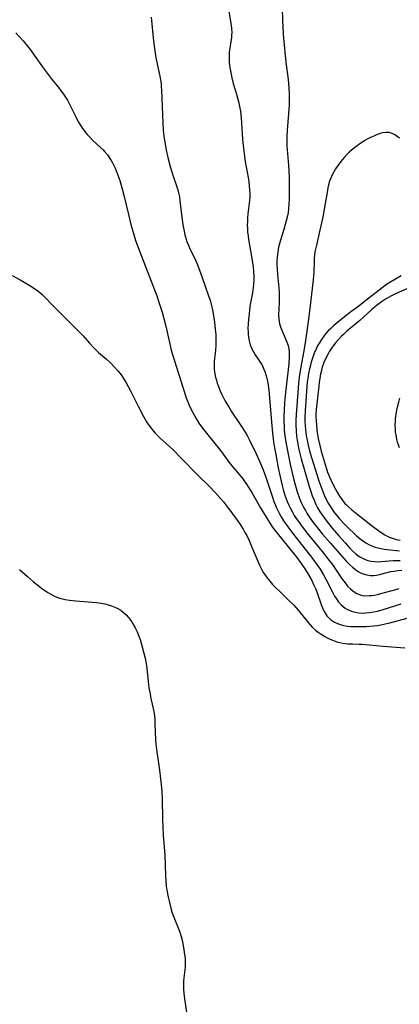
# Model space of a CAD drawing. Units: inches. Extents: x 2146412 to 2151830, y 161096 to 166553.
# Drawn here: x 2147228 to 2147300, y 162022 to 162209 of the extents above; entities that cross this region are included whole.
import ezdxf

# ---------------------------------------------------------------- set-up
doc = ezdxf.new("R2010")
doc.units = ezdxf.units.IN
doc.header["$MEASUREMENT"] = 0
doc.layers.add('c_15_T15S_R21E', color=7, linetype='Continuous')

msp = doc.modelspace()

# ---------------------------------------------------------------- linework, layer by layer
at = {"layer": 'c_15_T15S_R21E'}
for points in [[(2147252.86, 162209.72, 1024), (2147253.34, 162205.17, 1024), (2147253.57, 162203.3, 1024), (2147253.77, 162202.07, 1024), (2147253.9, 162201.4, 1024), (2147254.52, 162198.47, 1024), (2147254.65, 162197.78, 1024), (2147254.75, 162197.09, 1024), (2147254.81, 162196.45, 1024), (2147254.85, 162195.81, 1024), (2147254.94, 162192.64, 1024), (2147255.07, 162189.58, 1024), (2147255.17, 162188.18, 1024), (2147255.31, 162186.97, 1024), (2147255.4, 162186.31, 1024), (2147255.59, 162185.19, 1024), (2147255.75, 162184.39, 1024), (2147256.06, 162183.02, 1024), (2147256.49, 162181.31, 1024), (2147256.73, 162180.45, 1024), (2147256.99, 162179.61, 1024), (2147257.67, 162177.61, 1024), (2147257.93, 162176.81, 1024), (2147258.14, 162176.01, 1024), (2147258.25, 162175.48, 1024), (2147258.36, 162174.75, 1024), (2147258.72, 162171.63, 1024), (2147258.92, 162170.19, 1024), (2147259.14, 162168.95, 1024), (2147259.29, 162168.29, 1024), (2147259.47, 162167.63, 1024), (2147259.63, 162167.11, 1024), (2147259.89, 162166.41, 1024), (2147260.16, 162165.77, 1024), (2147261.37, 162163.3, 1024), (2147261.69, 162162.58, 1024), (2147261.98, 162161.85, 1024), (2147262.28, 162161.04, 1024), (2147263.09, 162158.68, 1024), (2147263.82, 162156.63, 1024), (2147264.09, 162155.84, 1024), (2147264.32, 162155.04, 1024), (2147264.45, 162154.49, 1024), (2147264.62, 162153.67, 1024), (2147264.92, 162151.64, 1024), (2147265.09, 162150.3, 1024), (2147265.17, 162149.26, 1024), (2147265.21, 162148.15, 1024), (2147265.19, 162147.28, 1024), (2147265.11, 162146.26, 1024), (2147264.94, 162144.73, 1024), (2147264.88, 162144.09, 1024), (2147264.86, 162143.61, 1024), (2147264.86, 162143.14, 1024), (2147264.89, 162142.66, 1024), (2147264.94, 162142.19, 1024), (2147265.08, 162141.37, 1024), (2147265.29, 162140.56, 1024), (2147265.46, 162140.01, 1024), (2147265.67, 162139.4, 1024), (2147265.96, 162138.69, 1024), (2147266.28, 162137.99, 1024), (2147266.98, 162136.61, 1024), (2147267.7, 162135.35, 1024), (2147268.13, 162134.67, 1024), (2147270.1, 162131.78, 1024), (2147270.78, 162130.68, 1024), (2147271.21, 162129.91, 1024), (2147271.54, 162129.28, 1024), (2147272.89, 162126.54, 1024), (2147273.53, 162125.13, 1024), (2147274.2, 162123.52, 1024), (2147274.7, 162122.12, 1024), (2147275.91, 162118.49, 1024), (2147276.26, 162117.5, 1024), (2147276.5, 162116.89, 1024), (2147276.75, 162116.29, 1024), (2147277.05, 162115.65, 1024), (2147277.33, 162115.11, 1024), (2147277.63, 162114.57, 1024), (2147278.11, 162113.78, 1024), (2147278.45, 162113.28, 1024), (2147278.9, 162112.63, 1024), (2147279.87, 162111.37, 1024), (2147281.97, 162108.72, 1024), (2147283.4, 162106.86, 1024), (2147284.55, 162105.31, 1024), (2147285.06, 162104.57, 1024), (2147285.69, 162103.53, 1024), (2147286.15, 162102.68, 1024), (2147287.41, 162100.17, 1024), (2147287.82, 162099.44, 1024), (2147288.15, 162098.92, 1024), (2147288.5, 162098.43, 1024), (2147289.08, 162097.78, 1024), (2147289.44, 162097.46, 1024), (2147289.82, 162097.18, 1024), (2147290.25, 162096.92, 1024), (2147290.69, 162096.71, 1024), (2147291.21, 162096.52, 1024), (2147291.74, 162096.37, 1024), (2147292.45, 162096.26, 1024), (2147293.05, 162096.22, 1024), (2147293.74, 162096.24, 1024), (2147294.43, 162096.31, 1024), (2147295.3, 162096.46, 1024), (2147296.01, 162096.61, 1024), (2147297.05, 162096.9, 1024), (2147300.52, 162097.96, 1024)], [(2147267.63, 162211.26, 1022), (2147268.08, 162208.54, 1022), (2147268.17, 162207.64, 1022), (2147268.21, 162206.75, 1022), (2147268.2, 162206.28, 1022), (2147268.16, 162205.84, 1022), (2147268.05, 162205.01, 1022), (2147267.86, 162203.92, 1022), (2147267.74, 162203, 1022), (2147267.71, 162202.46, 1022), (2147267.71, 162201.91, 1022), (2147267.76, 162201.09, 1022), (2147267.87, 162200.14, 1022), (2147268.09, 162198.87, 1022), (2147268.24, 162198.19, 1022), (2147268.52, 162197.1, 1022), (2147269.14, 162195.04, 1022), (2147269.41, 162194.09, 1022), (2147269.57, 162193.41, 1022), (2147269.72, 162192.72, 1022), (2147269.88, 162191.8, 1022), (2147269.96, 162191.14, 1022), (2147270.02, 162190.54, 1022), (2147270.21, 162187.52, 1022), (2147270.3, 162186.41, 1022), (2147270.52, 162184.21, 1022), (2147270.65, 162183.16, 1022), (2147270.79, 162182.21, 1022), (2147271.33, 162179.19, 1022), (2147271.46, 162178.4, 1022), (2147271.56, 162177.62, 1022), (2147271.63, 162176.85, 1022), (2147271.65, 162176.17, 1022), (2147271.64, 162175.47, 1022), (2147271.59, 162174.78, 1022), (2147271.31, 162172.26, 1022), (2147271.24, 162171.51, 1022), (2147271.2, 162170.76, 1022), (2147271.19, 162170.16, 1022), (2147271.2, 162169.49, 1022), (2147271.25, 162168.8, 1022), (2147271.32, 162168.1, 1022), (2147271.42, 162167.41, 1022), (2147272, 162164.15, 1022), (2147272.14, 162163.3, 1022), (2147272.29, 162162.21, 1022), (2147272.39, 162161.13, 1022), (2147272.42, 162160.45, 1022), (2147272.42, 162159.76, 1022), (2147272.37, 162158.86, 1022), (2147272.31, 162158.21, 1022), (2147272.16, 162157.21, 1022), (2147271.76, 162154.98, 1022), (2147271.62, 162154.06, 1022), (2147271.51, 162153.14, 1022), (2147271.42, 162152.22, 1022), (2147271.34, 162151.24, 1022), (2147271.31, 162150.49, 1022), (2147271.32, 162149.74, 1022), (2147271.35, 162149.26, 1022), (2147271.41, 162148.77, 1022), (2147271.54, 162148.05, 1022), (2147271.74, 162147.34, 1022), (2147272.04, 162146.58, 1022), (2147272.37, 162145.95, 1022), (2147272.71, 162145.39, 1022), (2147273.49, 162144.23, 1022), (2147273.88, 162143.61, 1022), (2147274.12, 162143.17, 1022), (2147274.3, 162142.8, 1022), (2147274.54, 162142.21, 1022), (2147274.74, 162141.59, 1022), (2147274.91, 162140.96, 1022), (2147275.09, 162140.08, 1022), (2147275.27, 162138.68, 1022), (2147275.86, 162131.86, 1022), (2147276, 162130.47, 1022), (2147276.2, 162128.85, 1022), (2147276.38, 162127.68, 1022), (2147276.59, 162126.45, 1022), (2147277.08, 162123.89, 1022), (2147277.43, 162122.15, 1022), (2147277.82, 162120.55, 1022), (2147278.03, 162119.76, 1022), (2147278.36, 162118.68, 1022), (2147278.8, 162117.46, 1022), (2147279.05, 162116.87, 1022), (2147279.32, 162116.29, 1022), (2147279.77, 162115.43, 1022), (2147280.13, 162114.82, 1022), (2147280.51, 162114.22, 1022), (2147280.92, 162113.63, 1022), (2147281.71, 162112.56, 1022), (2147282.77, 162111.21, 1022), (2147285.78, 162107.55, 1022), (2147286.55, 162106.58, 1022), (2147287.52, 162105.26, 1022), (2147287.99, 162104.59, 1022), (2147289.15, 162102.86, 1022), (2147289.56, 162102.27, 1022), (2147290.01, 162101.7, 1022), (2147290.3, 162101.36, 1022), (2147290.82, 162100.83, 1022), (2147291.37, 162100.38, 1022), (2147292.02, 162099.97, 1022), (2147292.71, 162099.68, 1022), (2147293.15, 162099.59, 1022), (2147293.77, 162099.53, 1022), (2147294.42, 162099.55, 1022), (2147294.9, 162099.59, 1022), (2147295.39, 162099.66, 1022), (2147296.01, 162099.78, 1022), (2147296.64, 162099.93, 1022), (2147299.48, 162100.71, 1022), (2147300.14, 162100.88, 1022)], [(2147277.84, 162211.31, 1020), (2147277.92, 162209.15, 1020), (2147278, 162206.57, 1020), (2147278.05, 162205.76, 1020), (2147278.51, 162201.16, 1020), (2147278.62, 162200.2, 1020), (2147278.94, 162197.88, 1020), (2147279.02, 162197.14, 1020), (2147279.11, 162196.09, 1020), (2147279.16, 162195.19, 1020), (2147279.17, 162194.17, 1020), (2147279.13, 162193.03, 1020), (2147278.77, 162188.17, 1020), (2147278.73, 162187.08, 1020), (2147278.71, 162186.25, 1020), (2147278.73, 162185.18, 1020), (2147278.77, 162184.53, 1020), (2147279.01, 162181.5, 1020), (2147279.08, 162180.4, 1020), (2147279.13, 162179.16, 1020), (2147279.16, 162176.8, 1020), (2147279.14, 162174.97, 1020), (2147279.11, 162174.21, 1020), (2147279.03, 162173.21, 1020), (2147278.94, 162172.55, 1020), (2147278.82, 162171.89, 1020), (2147278.59, 162170.91, 1020), (2147278.41, 162170.22, 1020), (2147278.14, 162169.31, 1020), (2147277.49, 162167.23, 1020), (2147277.15, 162165.94, 1020), (2147276.97, 162164.99, 1020), (2147276.86, 162164.1, 1020), (2147276.82, 162163.2, 1020), (2147276.83, 162162.5, 1020), (2147276.86, 162161.81, 1020), (2147276.95, 162160.69, 1020), (2147277.17, 162158.16, 1020), (2147277.23, 162157.29, 1020), (2147277.26, 162156.43, 1020), (2147277.26, 162155.29, 1020), (2147277.14, 162153.02, 1020), (2147277.17, 162152.22, 1020), (2147277.23, 162151.78, 1020), (2147277.33, 162151.34, 1020), (2147277.52, 162150.72, 1020), (2147277.76, 162150.11, 1020), (2147278.48, 162148.46, 1020), (2147278.73, 162147.84, 1020), (2147278.94, 162147.2, 1020), (2147279.1, 162146.55, 1020), (2147279.18, 162145.97, 1020), (2147279.19, 162145.07, 1020), (2147279.08, 162143.68, 1020), (2147278.48, 162138.21, 1020), (2147278.3, 162136.34, 1020), (2147278.2, 162134.91, 1020), (2147278.15, 162133.58, 1020), (2147278.15, 162132.68, 1020), (2147278.18, 162131.79, 1020), (2147278.22, 162131.19, 1020), (2147278.28, 162130.46, 1020), (2147278.46, 162129.15, 1020), (2147278.77, 162127.44, 1020), (2147279.44, 162124.29, 1020), (2147279.93, 162122.13, 1020), (2147280.23, 162120.9, 1020), (2147280.47, 162119.99, 1020), (2147280.68, 162119.32, 1020), (2147281.13, 162118.05, 1020), (2147281.51, 162117.16, 1020), (2147281.94, 162116.28, 1020), (2147282.24, 162115.75, 1020), (2147282.55, 162115.22, 1020), (2147282.98, 162114.57, 1020), (2147283.76, 162113.47, 1020), (2147284.54, 162112.44, 1020), (2147285.5, 162111.25, 1020), (2147286.94, 162109.57, 1020), (2147290.08, 162106.07, 1020), (2147290.68, 162105.45, 1020), (2147291.22, 162104.95, 1020), (2147291.78, 162104.5, 1020), (2147292.19, 162104.21, 1020), (2147292.72, 162103.91, 1020), (2147293.26, 162103.68, 1020), (2147293.94, 162103.49, 1020), (2147294.66, 162103.38, 1020), (2147295.28, 162103.38, 1020), (2147295.81, 162103.44, 1020), (2147296.34, 162103.54, 1020), (2147298.55, 162104.11, 1020), (2147299.08, 162104.22, 1020), (2147299.83, 162104.32, 1020), (2147300.59, 162104.38, 1020)], [(2147227.07, 162206.74, 1026), (2147228.47, 162205.21, 1026), (2147229.31, 162204.22, 1026), (2147229.8, 162203.6, 1026), (2147230.61, 162202.51, 1026), (2147232.32, 162200.09, 1026), (2147233.09, 162199.04, 1026), (2147234.03, 162197.82, 1026), (2147235.31, 162196.24, 1026), (2147235.76, 162195.66, 1026), (2147236.2, 162195.06, 1026), (2147236.58, 162194.49, 1026), (2147236.94, 162193.91, 1026), (2147237.33, 162193.19, 1026), (2147238.57, 162190.63, 1026), (2147238.99, 162189.82, 1026), (2147239.45, 162189.04, 1026), (2147239.81, 162188.5, 1026), (2147240.23, 162187.93, 1026), (2147240.69, 162187.39, 1026), (2147241.18, 162186.85, 1026), (2147241.7, 162186.33, 1026), (2147243.16, 162184.99, 1026), (2147243.7, 162184.46, 1026), (2147244.01, 162184.13, 1026), (2147244.53, 162183.5, 1026), (2147245.01, 162182.84, 1026), (2147245.28, 162182.41, 1026), (2147245.54, 162181.96, 1026), (2147245.79, 162181.48, 1026), (2147246.02, 162180.98, 1026), (2147246.35, 162180.15, 1026), (2147246.89, 162178.63, 1026), (2147247.31, 162177.28, 1026), (2147247.69, 162175.82, 1026), (2147248.54, 162172.14, 1026), (2147249.02, 162170.21, 1026), (2147249.36, 162168.99, 1026), (2147249.92, 162167.22, 1026), (2147251.01, 162164.19, 1026), (2147253.93, 162156.67, 1026), (2147254.17, 162156.04, 1026), (2147254.49, 162155.09, 1026), (2147254.95, 162153.52, 1026), (2147255.71, 162150.64, 1026), (2147256.08, 162149.13, 1026), (2147256.5, 162147.21, 1026), (2147256.71, 162146.3, 1026), (2147256.95, 162145.45, 1026), (2147259.28, 162138.05, 1026), (2147259.57, 162137.22, 1026), (2147259.85, 162136.47, 1026), (2147260.13, 162135.79, 1026), (2147260.43, 162135.13, 1026), (2147260.85, 162134.29, 1026), (2147261.16, 162133.72, 1026), (2147261.49, 162133.16, 1026), (2147261.98, 162132.41, 1026), (2147262.68, 162131.42, 1026), (2147263.4, 162130.48, 1026), (2147266.06, 162127.16, 1026), (2147267.95, 162124.67, 1026), (2147269.72, 162122.54, 1026), (2147270.13, 162122.02, 1026), (2147270.9, 162120.97, 1026), (2147271.5, 162120.07, 1026), (2147272.11, 162119.07, 1026), (2147273.7, 162116.25, 1026), (2147274.77, 162114.47, 1026), (2147275.52, 162113.29, 1026), (2147275.94, 162112.67, 1026), (2147276.38, 162112.07, 1026), (2147276.87, 162111.44, 1026), (2147280.38, 162107.14, 1026), (2147280.98, 162106.32, 1026), (2147282.12, 162104.65, 1026), (2147282.57, 162103.97, 1026), (2147283.05, 162103.18, 1026), (2147283.46, 162102.44, 1026), (2147283.82, 162101.68, 1026), (2147284.15, 162100.92, 1026), (2147284.41, 162100.25, 1026), (2147285.35, 162097.65, 1026), (2147285.73, 162096.76, 1026), (2147285.94, 162096.35, 1026), (2147286.36, 162095.69, 1026), (2147286.69, 162095.32, 1026), (2147287.02, 162095.01, 1026), (2147287.41, 162094.73, 1026), (2147287.82, 162094.48, 1026), (2147288.37, 162094.22, 1026), (2147288.93, 162094.02, 1026), (2147289.52, 162093.87, 1026), (2147290.18, 162093.75, 1026), (2147290.92, 162093.67, 1026), (2147291.63, 162093.64, 1026), (2147293.07, 162093.63, 1026), (2147293.83, 162093.66, 1026), (2147294.57, 162093.7, 1026), (2147295.3, 162093.78, 1026), (2147295.97, 162093.87, 1026), (2147296.64, 162093.98, 1026), (2147297.71, 162094.2, 1026), (2147298.31, 162094.34, 1026), (2147301.66, 162095.23, 1026)], [(2147300.16, 162186.67, 1018), (2147299.7, 162187, 1018), (2147299.26, 162187.3, 1018), (2147298.79, 162187.57, 1018), (2147298.23, 162187.77, 1018), (2147297.65, 162187.79, 1018), (2147297.02, 162187.69, 1018), (2147296.5, 162187.54, 1018), (2147295.95, 162187.36, 1018), (2147295.27, 162187.09, 1018), (2147294.66, 162186.81, 1018), (2147294.04, 162186.48, 1018), (2147293.6, 162186.23, 1018), (2147293.15, 162185.95, 1018), (2147292.46, 162185.48, 1018), (2147292.1, 162185.22, 1018), (2147291.37, 162184.65, 1018), (2147290.66, 162184.05, 1018), (2147290.14, 162183.54, 1018), (2147289.64, 162183.01, 1018), (2147288.99, 162182.23, 1018), (2147288.47, 162181.53, 1018), (2147287.99, 162180.81, 1018), (2147287.65, 162180.25, 1018), (2147287.34, 162179.68, 1018), (2147287.08, 162179.09, 1018), (2147286.87, 162178.5, 1018), (2147286.74, 162178.02, 1018), (2147286.55, 162177.19, 1018), (2147286.4, 162176.35, 1018), (2147285.92, 162173.51, 1018), (2147285.63, 162171.98, 1018), (2147284.89, 162168.58, 1018), (2147284.36, 162166.33, 1018), (2147284.08, 162165, 1018), (2147283.98, 162164.34, 1018), (2147283.94, 162163.89, 1018), (2147283.89, 162163.2, 1018), (2147283.83, 162161.15, 1018), (2147283.78, 162160.43, 1018), (2147283.71, 162159.68, 1018), (2147283.11, 162154.24, 1018), (2147282.8, 162151.76, 1018), (2147282.25, 162148.13, 1018), (2147281.93, 162146.19, 1018), (2147281.36, 162143.13, 1018), (2147281.12, 162141.53, 1018), (2147280.96, 162140.15, 1018), (2147280.86, 162139.03, 1018), (2147280.5, 162134.04, 1018), (2147280.45, 162132.95, 1018), (2147280.44, 162132.17, 1018), (2147280.47, 162130.96, 1018), (2147280.57, 162129.9, 1018), (2147280.67, 162129.16, 1018), (2147280.8, 162128.43, 1018), (2147280.94, 162127.72, 1018), (2147281.13, 162126.9, 1018), (2147281.47, 162125.6, 1018), (2147283.03, 162120.14, 1018), (2147283.32, 162119.18, 1018), (2147283.54, 162118.57, 1018), (2147283.89, 162117.71, 1018), (2147284.27, 162116.87, 1018), (2147284.58, 162116.28, 1018), (2147284.95, 162115.64, 1018), (2147285.36, 162115.02, 1018), (2147285.87, 162114.3, 1018), (2147286.4, 162113.59, 1018), (2147287.38, 162112.37, 1018), (2147288.59, 162110.95, 1018), (2147289.8, 162109.57, 1018), (2147290.74, 162108.55, 1018), (2147291.29, 162108, 1018), (2147291.85, 162107.49, 1018), (2147292.24, 162107.19, 1018), (2147292.74, 162106.85, 1018), (2147293.35, 162106.54, 1018), (2147293.98, 162106.3, 1018), (2147294.72, 162106.11, 1018), (2147295.41, 162106.01, 1018), (2147296.05, 162105.99, 1018), (2147296.71, 162106.02, 1018), (2147299, 162106.21, 1018), (2147299.65, 162106.24, 1018), (2147300.32, 162106.25, 1018)], [(2147226.42, 162160.52, 1028), (2147227.94, 162159.69, 1028), (2147228.68, 162159.26, 1028), (2147229.76, 162158.61, 1028), (2147230.82, 162157.91, 1028), (2147231.6, 162157.32, 1028), (2147232.1, 162156.88, 1028), (2147232.62, 162156.37, 1028), (2147234.1, 162154.84, 1028), (2147239.08, 162149.87, 1028), (2147239.9, 162149.01, 1028), (2147241.13, 162147.63, 1028), (2147241.98, 162146.72, 1028), (2147242.87, 162145.88, 1028), (2147244.34, 162144.58, 1028), (2147245.11, 162143.86, 1028), (2147245.96, 162143.01, 1028), (2147246.54, 162142.37, 1028), (2147246.97, 162141.83, 1028), (2147247.4, 162141.22, 1028), (2147247.81, 162140.57, 1028), (2147248.11, 162140.07, 1028), (2147248.94, 162138.54, 1028), (2147250.41, 162135.64, 1028), (2147251.44, 162133.66, 1028), (2147252.01, 162132.67, 1028), (2147252.42, 162132.04, 1028), (2147252.86, 162131.42, 1028), (2147253.23, 162130.95, 1028), (2147253.63, 162130.49, 1028), (2147254.13, 162129.96, 1028), (2147254.65, 162129.45, 1028), (2147256.3, 162127.99, 1028), (2147257.11, 162127.23, 1028), (2147258.47, 162125.88, 1028), (2147261.98, 162122.31, 1028), (2147263.88, 162120.43, 1028), (2147265.1, 162119.13, 1028), (2147266.05, 162118.06, 1028), (2147266.63, 162117.39, 1028), (2147267.6, 162116.16, 1028), (2147268.8, 162114.54, 1028), (2147269.82, 162113.06, 1028), (2147270.38, 162112.2, 1028), (2147270.73, 162111.59, 1028), (2147271.07, 162110.97, 1028), (2147271.53, 162110.03, 1028), (2147272.05, 162108.8, 1028), (2147272.97, 162106.55, 1028), (2147273.52, 162105.33, 1028), (2147274.03, 162104.34, 1028), (2147274.3, 162103.89, 1028), (2147274.77, 162103.17, 1028), (2147275.13, 162102.68, 1028), (2147275.52, 162102.21, 1028), (2147275.99, 162101.68, 1028), (2147276.48, 162101.17, 1028), (2147277.42, 162100.25, 1028), (2147278.99, 162098.77, 1028), (2147280.04, 162097.72, 1028), (2147280.5, 162097.22, 1028), (2147280.94, 162096.7, 1028), (2147282.76, 162094.42, 1028), (2147283.18, 162093.95, 1028), (2147283.62, 162093.49, 1028), (2147284.19, 162092.97, 1028), (2147284.7, 162092.58, 1028), (2147285.23, 162092.21, 1028), (2147285.97, 162091.76, 1028), (2147286.42, 162091.52, 1028), (2147287.1, 162091.19, 1028), (2147287.79, 162090.9, 1028), (2147288.25, 162090.74, 1028), (2147288.81, 162090.59, 1028), (2147289.37, 162090.47, 1028), (2147289.85, 162090.41, 1028), (2147290.32, 162090.37, 1028), (2147291.21, 162090.33, 1028), (2147292.43, 162090.32, 1028), (2147293.06, 162090.28, 1028), (2147297.04, 162089.92, 1028), (2147301.22, 162089.59, 1028)], [(2147300.51, 162160.45, 1016), (2147298.62, 162159.38, 1016), (2147297.73, 162158.79, 1016), (2147294.31, 162156.21, 1016), (2147292.17, 162154.51, 1016), (2147290.91, 162153.58, 1016), (2147289.93, 162152.83, 1016), (2147288.11, 162151.38, 1016), (2147287.58, 162150.93, 1016), (2147287.07, 162150.45, 1016), (2147286.58, 162149.96, 1016), (2147286.13, 162149.45, 1016), (2147285.75, 162148.96, 1016), (2147285.31, 162148.35, 1016), (2147284.92, 162147.71, 1016), (2147284.64, 162147.22, 1016), (2147284.37, 162146.68, 1016), (2147283.94, 162145.71, 1016), (2147283.72, 162145.15, 1016), (2147283.35, 162144.03, 1016), (2147283.2, 162143.47, 1016), (2147283.02, 162142.72, 1016), (2147282.84, 162141.84, 1016), (2147282.7, 162140.95, 1016), (2147282.61, 162140.19, 1016), (2147282.53, 162139.37, 1016), (2147282.19, 162134.74, 1016), (2147282.16, 162133.49, 1016), (2147282.17, 162132.83, 1016), (2147282.21, 162131.83, 1016), (2147282.33, 162130.63, 1016), (2147282.4, 162130.07, 1016), (2147282.56, 162129.15, 1016), (2147282.76, 162128.21, 1016), (2147283.12, 162126.89, 1016), (2147284.82, 162121.43, 1016), (2147285.18, 162120.37, 1016), (2147285.62, 162119.19, 1016), (2147285.9, 162118.54, 1016), (2147286.23, 162117.85, 1016), (2147286.59, 162117.17, 1016), (2147286.94, 162116.59, 1016), (2147287.14, 162116.28, 1016), (2147287.63, 162115.57, 1016), (2147288.17, 162114.88, 1016), (2147288.76, 162114.18, 1016), (2147289.57, 162113.3, 1016), (2147290.44, 162112.42, 1016), (2147291.52, 162111.36, 1016), (2147292, 162110.91, 1016), (2147292.72, 162110.32, 1016), (2147293.23, 162109.95, 1016), (2147293.77, 162109.61, 1016), (2147294.32, 162109.31, 1016), (2147294.92, 162109.03, 1016), (2147295.54, 162108.8, 1016), (2147296.37, 162108.57, 1016), (2147297.28, 162108.41, 1016), (2147298.4, 162108.26, 1016), (2147300.17, 162108.09, 1016)], [(2147303.66, 162158.84, 1014), (2147300.1, 162157.36, 1014), (2147299.44, 162157.06, 1014), (2147298.64, 162156.67, 1014), (2147298.07, 162156.34, 1014), (2147297.5, 162155.99, 1014), (2147296.74, 162155.48, 1014), (2147295.76, 162154.75, 1014), (2147294.86, 162153.98, 1014), (2147292.59, 162151.97, 1014), (2147290.15, 162149.89, 1014), (2147289.51, 162149.31, 1014), (2147289.15, 162148.96, 1014), (2147288.53, 162148.3, 1014), (2147287.94, 162147.61, 1014), (2147287.25, 162146.68, 1014), (2147286.86, 162146.08, 1014), (2147286.58, 162145.61, 1014), (2147286.15, 162144.8, 1014), (2147285.78, 162143.95, 1014), (2147285.47, 162143.08, 1014), (2147285.29, 162142.43, 1014), (2147285.14, 162141.76, 1014), (2147284.98, 162140.88, 1014), (2147284.88, 162140.19, 1014), (2147284.79, 162139.47, 1014), (2147284.58, 162137.25, 1014), (2147284.33, 162134.98, 1014), (2147284.27, 162134.12, 1014), (2147284.26, 162133.59, 1014), (2147284.28, 162132.81, 1014), (2147284.34, 162132.03, 1014), (2147284.43, 162131.15, 1014), (2147284.51, 162130.56, 1014), (2147284.7, 162129.45, 1014), (2147284.98, 162128.17, 1014), (2147285.25, 162127.09, 1014), (2147285.61, 162125.81, 1014), (2147286.2, 162123.91, 1014), (2147286.49, 162123.06, 1014), (2147286.84, 162122.17, 1014), (2147287.4, 162120.92, 1014), (2147287.96, 162119.82, 1014), (2147288.29, 162119.23, 1014), (2147288.74, 162118.5, 1014), (2147289.24, 162117.77, 1014), (2147289.79, 162117.1, 1014), (2147290.06, 162116.81, 1014), (2147290.5, 162116.38, 1014), (2147291.1, 162115.86, 1014), (2147291.72, 162115.36, 1014), (2147295.02, 162112.78, 1014), (2147295.98, 162112.07, 1014), (2147296.68, 162111.57, 1014), (2147297.37, 162111.15, 1014), (2147298.08, 162110.77, 1014), (2147298.46, 162110.61, 1014), (2147298.83, 162110.47, 1014), (2147299.56, 162110.26, 1014), (2147300.31, 162110.09, 1014)], [(2147300.18, 162127.68, 1014), (2147299.96, 162128.27, 1014), (2147299.8, 162128.77, 1014), (2147299.67, 162129.28, 1014), (2147299.51, 162130.17, 1014), (2147299.44, 162130.67, 1014), (2147299.4, 162131.17, 1014), (2147299.37, 162132.07, 1014), (2147299.39, 162132.63, 1014), (2147299.42, 162133.19, 1014), (2147299.53, 162134.12, 1014), (2147299.65, 162134.85, 1014), (2147299.84, 162135.68, 1014), (2147300.04, 162136.42, 1014), (2147300.27, 162137.15, 1014)], [(2147227.79, 162104.51, 1030), (2147229.31, 162103.19, 1030), (2147230.46, 162102.2, 1030), (2147231.58, 162101.27, 1030), (2147232.07, 162100.89, 1030), (2147232.56, 162100.55, 1030), (2147233.21, 162100.14, 1030), (2147233.86, 162099.76, 1030), (2147234.62, 162099.39, 1030), (2147235.41, 162099.08, 1030), (2147235.7, 162098.98, 1030), (2147236.49, 162098.8, 1030), (2147237.3, 162098.67, 1030), (2147238.51, 162098.55, 1030), (2147241.61, 162098.31, 1030), (2147242.49, 162098.22, 1030), (2147243.36, 162098.1, 1030), (2147244.35, 162097.9, 1030), (2147244.7, 162097.81, 1030), (2147245.32, 162097.61, 1030), (2147245.93, 162097.37, 1030), (2147246.5, 162097.09, 1030), (2147247.07, 162096.76, 1030), (2147247.62, 162096.34, 1030), (2147248.13, 162095.87, 1030), (2147248.49, 162095.46, 1030), (2147248.83, 162095.03, 1030), (2147249.12, 162094.61, 1030), (2147249.4, 162094.17, 1030), (2147249.82, 162093.42, 1030), (2147250.2, 162092.64, 1030), (2147250.34, 162092.33, 1030), (2147250.54, 162091.82, 1030), (2147250.76, 162091.16, 1030), (2147251.15, 162089.81, 1030), (2147251.48, 162088.6, 1030), (2147251.71, 162087.65, 1030), (2147251.86, 162086.92, 1030), (2147251.98, 162086.19, 1030), (2147252.06, 162085.57, 1030), (2147252.29, 162083.24, 1030), (2147252.46, 162081.95, 1030), (2147252.66, 162080.86, 1030), (2147252.77, 162080.29, 1030), (2147253.21, 162078.3, 1030), (2147253.37, 162077.46, 1030), (2147253.48, 162076.67, 1030), (2147253.55, 162075.93, 1030), (2147253.59, 162075.19, 1030), (2147253.71, 162072.1, 1030), (2147253.78, 162071.22, 1030), (2147253.9, 162070.22, 1030), (2147254.3, 162067.62, 1030), (2147254.48, 162066.27, 1030), (2147254.79, 162063.59, 1030), (2147254.92, 162062.14, 1030), (2147254.98, 162060.87, 1030), (2147255.04, 162056.89, 1030), (2147255.09, 162055.5, 1030), (2147255.19, 162053.83, 1030), (2147255.45, 162050.15, 1030), (2147255.59, 162046.26, 1030), (2147255.66, 162045.12, 1030), (2147255.75, 162044.21, 1030), (2147255.86, 162043.43, 1030), (2147256.12, 162042.07, 1030), (2147256.35, 162041.07, 1030), (2147256.63, 162040, 1030), (2147256.84, 162039.3, 1030), (2147257.07, 162038.61, 1030), (2147258.25, 162035.65, 1030), (2147258.59, 162034.63, 1030), (2147258.76, 162033.93, 1030), (2147259.04, 162032.54, 1030), (2147259.25, 162031.17, 1030), (2147259.33, 162030.47, 1030), (2147259.37, 162029.77, 1030), (2147259.38, 162029.25, 1030), (2147259.35, 162028.74, 1030), (2147259.12, 162026.76, 1030), (2147259.06, 162026.07, 1030), (2147259.03, 162025.24, 1030), (2147259.05, 162024.53, 1030), (2147259.09, 162023.81, 1030), (2147259.21, 162022.72, 1030), (2147259.67, 162019.76, 1030)]]:
    msp.add_polyline3d(points, dxfattribs=at)

doc.saveas('drawing.dxf')
